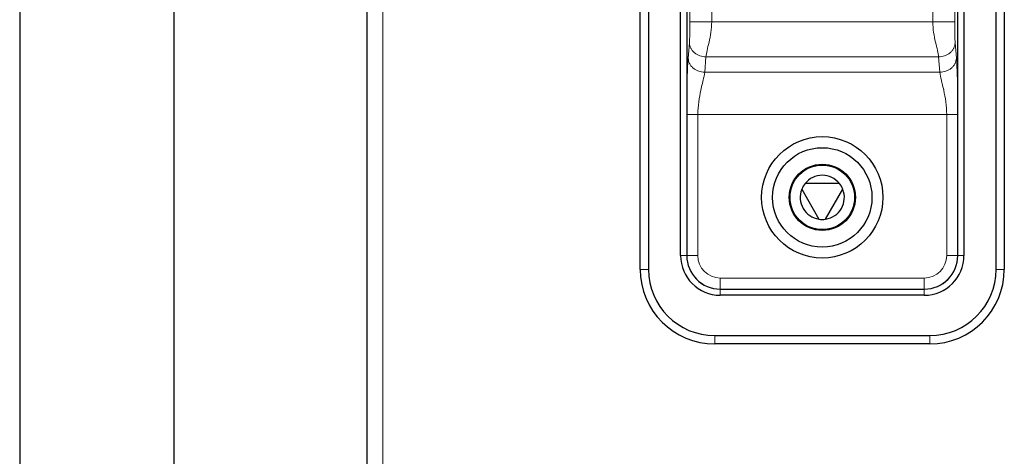
# Model space of a CAD drawing. Units: millimetres. Extents: x 0 to 210, y 0 to 297.
# Drawn here: x 54 to 63, y 268 to 272 of the extents above; entities that cross this region are included whole.
import ezdxf

# ---------------------------------------------------------------- set-up
doc = ezdxf.new("R2010")
doc.units = ezdxf.units.MM

msp = doc.modelspace()

# ---------------------------------------------------------------- linework, layer by layer
at = {"color": 7, "linetype": 'Continuous', "lineweight": 25}
for p, q in [((57.3666, 244.45519), (57.3666, 281.08562)), ((57.36629, 243.35812), (57.36629, 280.17666)), ((59.8416, 269.30291), (59.8416, 274.95291)), ((59.9166, 274.95291), (59.9166, 269.30291)), ((63.0666, 269.30291), (63.0666, 274.95291)), ((63.1416, 274.95291), (63.1416, 269.30291)), ((60.20738, 269.42791), (60.20738, 274.82791)), ((60.26283, 274.82791), (60.26283, 269.42791)), ((62.72036, 269.42791), (62.72036, 274.82791)), ((62.77581, 274.82791), (62.77581, 269.42791)), ((54.21629, 272.67213), (54.21629, 245.36619)), ((55.61629, 245.36618), (55.61629, 272.67213)), ((61.64772, 270.08041), (61.33547, 270.08041)), ((61.30528, 270.02812), (61.46141, 269.7577)), ((61.52179, 269.7577), (61.67791, 270.02812)), ((60.5666, 269.12414), (62.4166, 269.12414)), ((62.4166, 269.06869), (60.5666, 269.06869)), ((60.5166, 268.70291), (62.4666, 268.70291)), ((62.4666, 268.62791), (60.5166, 268.62791))]:
    msp.add_line(p, q, dxfattribs=at)
at = {"color": 8, "linetype": 'Continuous', "lineweight": 18}
for p, q in [((57.5066, 244.55166), (57.5066, 280.98916)), ((60.29038, 271.54515), (60.29038, 274.82791)), ((60.4901, 274.82791), (60.4901, 271.54515)), ((62.49309, 271.54515), (62.49309, 274.82791)), ((62.69282, 274.82791), (62.69282, 271.54515)), ((62.49309, 271.54515), (60.4901, 271.54515)), ((60.27567, 271.21551), (60.28732, 271.35434)), ((62.69588, 271.35434), (62.70752, 271.21551)), ((60.43711, 271.22714), (60.42547, 271.0883)), ((60.43711, 271.22714), (62.54608, 271.22714)), ((62.55773, 271.0883), (62.54608, 271.22714)), ((62.55773, 271.0883), (60.42547, 271.0883)), ((60.26337, 269.42791), (60.26337, 270.70668)), ((60.36324, 270.70668), (60.36324, 269.42791)), ((60.36324, 270.70668), (62.61996, 270.70668)), ((62.61996, 269.42791), (62.61996, 270.70668)), ((62.71982, 270.70668), (62.71982, 269.42791)), ((60.20738, 269.42791), (60.26283, 269.42791)), ((60.26337, 269.42791), (60.26283, 269.42791)), ((60.26337, 269.42791), (60.36324, 269.42791)), ((62.61996, 269.42791), (62.71982, 269.42791)), ((62.71982, 269.42791), (62.72036, 269.42791)), ((62.77581, 269.42791), (62.72036, 269.42791)), ((59.9166, 269.30291), (59.8416, 269.30291)), ((63.0666, 269.30291), (63.1416, 269.30291)), ((60.5666, 269.12468), (60.5666, 269.22455)), ((60.5666, 269.22455), (62.4166, 269.22455)), ((62.4166, 269.12468), (62.4166, 269.22455)), ((60.5666, 269.12468), (60.5666, 269.12414)), ((62.4166, 269.12468), (60.5666, 269.12468)), ((60.5666, 269.06869), (60.5666, 269.12414)), ((62.4166, 269.12468), (62.4166, 269.12414)), ((62.4166, 269.06869), (62.4166, 269.12414)), ((60.5166, 268.70291), (60.5166, 268.62791)), ((62.4666, 268.70291), (62.4666, 268.62791))]:
    msp.add_line(p, q, dxfattribs=at)
at = {"color": 7, "linetype": 'Continuous', "lineweight": 25}
for radius in [0.55, 0.45, 0.3, 0.2925]:
    msp.add_circle((61.4916, 269.95541), radius, dxfattribs=at)
for centre, radius, start, end in [((61.4916, 269.95541), 0.2, 141.317813, 158.682187), ((61.4916, 269.95541), 0.2, 38.682187, 141.317813), ((61.4916, 269.95541), 0.2, 21.317813, 38.682187), ((61.4916, 269.95541), 0.2, 158.682187, 261.317813), ((61.4916, 269.95541), 0.2, 278.682187, 21.317813), ((61.4916, 269.95541), 0.2, 261.317813, 278.682187), ((60.5666, 269.42791), 0.35922, 180, 270), ((60.5666, 269.42791), 0.30376, 180, 270), ((62.4166, 269.42791), 0.35922, 270, 0), ((62.4166, 269.42791), 0.30376, 270, 0), ((60.5166, 269.30291), 0.675, 180, 270), ((60.5166, 269.30291), 0.6, 180, 270), ((62.4666, 269.30291), 0.6, 270, 0), ((62.4666, 269.30291), 0.675, 270, 0)]:
    msp.add_arc(centre, radius, start, end, dxfattribs=at)
at = {"color": 8, "linetype": 'Continuous', "lineweight": 18}
for centre, radius, start, end in [((60.5666, 269.42791), 0.30322, 180, 270), ((60.5666, 269.42791), 0.20336, 180, 270), ((62.4166, 269.42791), 0.30322, 270, 0), ((62.4166, 269.42791), 0.20336, 270, 0)]:
    msp.add_arc(centre, radius, start, end, dxfattribs=at)
for points, knots in [([(60.28732, 271.35434), (60.2877, 271.3598), (60.28849, 271.37103), (60.28962, 271.4019), (60.29064, 271.46067), (60.29048, 271.51217), (60.29038, 271.54515)], [0, 0, 0, 0, 0.130639, 0.2685443, 0.5315295, 1, 1, 1, 1]), ([(60.29038, 271.54515), (60.29425, 271.54515), (60.30231, 271.54515), (60.34918, 271.54515), (60.41509, 271.54515), (60.46572, 271.54515), (60.4901, 271.54515)], [0, 0, 0, 0, 0.2407727, 0.5, 0.7592273, 1, 1, 1, 1]), ([(60.4901, 271.54515), (60.48832, 271.5127), (60.48475, 271.44795), (60.46533, 271.35986), (60.44487, 271.28302), (60.43968, 271.24568), (60.43711, 271.22714)], [0, 0, 0, 0, 0.25358541, 0.50588562, 0.75471015, 1, 1, 1, 1]), ([(62.54608, 271.22714), (62.54351, 271.24568), (62.53832, 271.28302), (62.51786, 271.35986), (62.49844, 271.44795), (62.49488, 271.5127), (62.49309, 271.54515)], [0, 0, 0, 0, 0.2452898, 0.4941144, 0.7464146, 1, 1, 1, 1]), ([(62.49309, 271.54515), (62.51747, 271.54515), (62.56811, 271.54515), (62.63401, 271.54515), (62.68088, 271.54515), (62.68894, 271.54515), (62.69282, 271.54515)], [0, 0, 0, 0, 0.2407727, 0.5, 0.7592273, 1, 1, 1, 1]), ([(62.69282, 271.54515), (62.69271, 271.51217), (62.69255, 271.46067), (62.69357, 271.40191), (62.6947, 271.37103), (62.69549, 271.35981), (62.69588, 271.35434)], [0, 0, 0, 0, 0.4684684, 0.7314524, 0.8692923, 1, 1, 1, 1]), ([(60.28732, 271.35434), (60.28977, 271.33859), (60.29353, 271.31439), (60.31255, 271.28517), (60.33189, 271.26499), (60.35565, 271.24856), (60.39006, 271.23241), (60.41856, 271.22922), (60.43711, 271.22714)], [0, 0, 0, 0, 0.2398364, 0.3686043, 0.5, 0.6313957, 0.7601636, 1, 1, 1, 1]), ([(62.54608, 271.22714), (62.56463, 271.22922), (62.59313, 271.23241), (62.62754, 271.24856), (62.65131, 271.26499), (62.67065, 271.28517), (62.68966, 271.31439), (62.69343, 271.33859), (62.69588, 271.35434)], [0, 0, 0, 0, 0.2398364, 0.3686043, 0.5, 0.6313957, 0.7601636, 1, 1, 1, 1]), ([(60.26337, 270.70668), (60.26342, 270.74063), (60.26352, 270.80605), (60.26438, 270.89982), (60.26573, 270.9823), (60.26755, 271.05354), (60.27044, 271.13784), (60.27357, 271.18426), (60.27567, 271.21551)], [0, 0, 0, 0, 0.1740825, 0.3354139, 0.4866537, 0.6158698, 0.7413897, 1, 1, 1, 1]), ([(60.27567, 271.21551), (60.27812, 271.19976), (60.28189, 271.17555), (60.3009, 271.14633), (60.32024, 271.12615), (60.34401, 271.10973), (60.37842, 271.09358), (60.40692, 271.09038), (60.42547, 271.0883)], [0, 0, 0, 0, 0.2398364, 0.3686043, 0.5, 0.6313957, 0.7601636, 1, 1, 1, 1]), ([(62.55773, 271.0883), (62.57627, 271.09038), (62.60477, 271.09358), (62.63918, 271.10973), (62.66295, 271.12615), (62.68229, 271.14633), (62.70131, 271.17555), (62.70507, 271.19976), (62.70752, 271.21551)], [0, 0, 0, 0, 0.2398364, 0.3686043, 0.5, 0.6313957, 0.7601636, 1, 1, 1, 1]), ([(62.70752, 271.21551), (62.70859, 271.20117), (62.71077, 271.17211), (62.71343, 271.11619), (62.71565, 271.05376), (62.71781, 270.96835), (62.71951, 270.85161), (62.71971, 270.75667), (62.71982, 270.70668)], [0, 0, 0, 0, 0.127948, 0.2594336, 0.3848344, 0.5140292, 0.7440933, 1, 1, 1, 1]), ([(60.42547, 271.0883), (60.42171, 271.06583), (60.41662, 271.03531), (60.40247, 270.97781), (60.38833, 270.91484), (60.36891, 270.82133), (60.36512, 270.74477), (60.36324, 270.70668)], [0, 0, 0, 0, 0.2493771, 0.3386713, 0.5010363, 0.7516925, 1, 1, 1, 1]), ([(62.61996, 270.70668), (62.61807, 270.74477), (62.61428, 270.82133), (62.59486, 270.91484), (62.58072, 270.97781), (62.56657, 271.03531), (62.56148, 271.06583), (62.55773, 271.0883)], [0, 0, 0, 0, 0.2483075, 0.4989637, 0.6613288, 0.7506229, 1, 1, 1, 1])]:
    msp.add_open_spline(points, degree=3, knots=knots, dxfattribs=at)
for points in [[(60.26337, 270.70668), (60.26544, 270.70668), (60.26956, 270.70668), (60.2929, 270.70668), (60.32524, 270.70668), (60.35057, 270.70668), (60.36324, 270.70668)], [(62.61996, 270.70668), (62.63262, 270.70668), (62.65796, 270.70668), (62.69029, 270.70668), (62.71363, 270.70668), (62.71775, 270.70668), (62.71982, 270.70668)]]:
    msp.add_open_spline(points, degree=3, dxfattribs=at)

doc.saveas('drawing.dxf')
